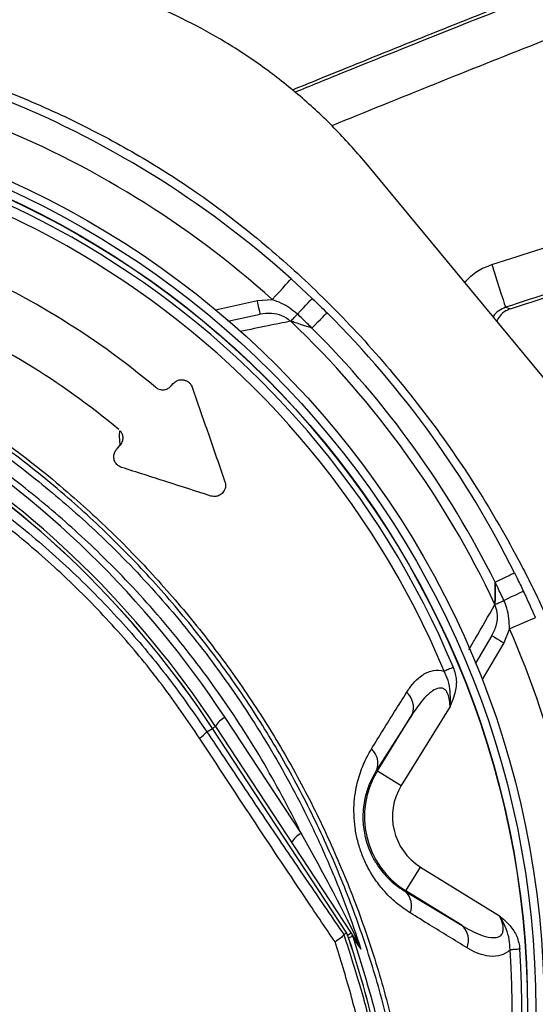
# Model space of a CAD drawing. Extents: x 363657 to 363780, y 4286019 to 4286136.
# Drawn here: x 363709 to 363709, y 4286084 to 4286084 of the extents above; entities that cross this region are included whole.
import ezdxf

# ---------------------------------------------------------------- set-up
doc = ezdxf.new("R2010")
doc.units = 0
doc.header["$LTSCALE"] = 1.4
doc.header["$MEASUREMENT"] = 0

# ---------------------------------------------------------------- blocks, each defined once
blk = doc.blocks.new('A$C99441360')
at = {"color": 0, "linetype": 'Continuous', "lineweight": -3, "transparency": 16777216}
for p, q in [((-95.48, 106.07), (-95.48, 122.65)), ((-90.31, 106.07), (-90.48, 117.87)), ((-90.48, 117.87), (-90.48, 106.07)), ((-169.35, 114.43), (-197.22, 32.05)), ((-90.48, 106.07), (-95.48, 106.07)), ((-90.31, 106.07), (-90.48, 106.07)), ((-97.58, 61.69), (-78.89, 101.75)), ((-78.52, 101.09), (-97.01, 61.43)), ((-78.51, 101.09), (-97.01, 61.43)), ((-78.51, 101.09), (-78, 100.77)), ((-78.51, 101.09), (-78.5, 101.08)), ((-78, 100.77), (-77.98, 100.77)), ((-140.05, 97.24), (-137.4, 97.69)), ((-137.4, 97.69), (-129.75, 97.83)), ((-137.36, 95.19), (-131.46, 95.3)), ((-122.65, 95.48), (-106.07, 95.48)), ((-106.07, 90.48), (-106.07, 95.48)), ((-117.87, 90.48), (-106.07, 90.31)), ((-106.07, 90.48), (-117.87, 90.48)), ((-106.07, 90.31), (-106.07, 90.48)), ((-99.84, 62.31), (-89.36, 84.8)), ((-188.75, 67.31), (-188.75, 67.31)), ((-95.95, 60.93), (-97.01, 61.43)), ((-97.01, 61.43), (-97.01, 61.43)), ((-172.71, 31.16), (-171.72, 36.24)), ((-166.24, 28.08), (-167.79, 30.27)), ((-160.33, 25.56), (-164.44, 29.81)), ((-160.92, 22.58), (-166.24, 28.08)), ((-145.18, 22.99), (-145.71, 23.08)), ((-130.39, 20.65), (-131.35, 20.8))]:
    blk.add_line(p, q, dxfattribs=at)
at = {"color": 0, "linetype": 'Continuous', "lineweight": -3, "transparency": 16777216, "flags": 128}
for points in [[(-92.31, 128.89), (-92.17, 128.69), (-92.03, 128.49), (-91.89, 128.3), (-91.76, 128.11), (-91.63, 127.93), (-91.51, 127.76), (-91.39, 127.6), (-91.28, 127.45)], [(-78.55, 102.29), (-78.53, 102.27), (-78.46, 102.21), (-78.35, 102.12), (-78.21, 102), (-78.03, 101.86), (-77.95, 101.79)], [(-78.89, 101.75), (-78.87, 101.74), (-78.8, 101.71), (-78.68, 101.65), (-78.51, 101.57), (-78.3, 101.48), (-78.23, 101.44)], [(-140.05, 97.24), (-140.85, 97.8), (-141.62, 98.34), (-142.33, 98.83), (-142.95, 99.26), (-143.46, 99.61), (-143.84, 99.88), (-144.08, 100.04), (-144.16, 100.1)], [(-137.36, 95.19), (-137.36, 95.24), (-137.36, 95.38), (-137.36, 95.62), (-137.37, 95.93), (-137.38, 96.3), (-137.38, 96.74), (-137.39, 97.21), (-137.4, 97.69)], [(-143.83, 93.7), (-144.5, 94.13), (-145.12, 94.53), (-145.67, 94.9), (-146.15, 95.21), (-146.54, 95.46), (-146.82, 95.64), (-146.99, 95.76), (-147.05, 95.79)], [(-142.36, 92.74), (-142.46, 92.8), (-142.59, 92.89), (-142.75, 92.99), (-142.93, 93.11), (-143.13, 93.24), (-143.35, 93.39), (-143.59, 93.54), (-143.83, 93.7)], [(-145.76, 90.68), (-146.43, 91.1), (-147.06, 91.49), (-147.62, 91.84), (-148.1, 92.14), (-148.49, 92.38), (-148.78, 92.56), (-148.96, 92.67), (-149.02, 92.7)], [(-128.89, 92.31), (-128.69, 92.17), (-128.49, 92.03), (-128.3, 91.89), (-128.11, 91.76), (-127.93, 91.63), (-127.76, 91.51), (-127.6, 91.39), (-127.45, 91.28)], [(-188.52, 66.41), (-188.58, 66.64), (-188.66, 66.96), (-188.75, 67.31)], [(-193.73, 60.35), (-192.74, 61.51), (-191.78, 62.62), (-190.89, 63.65), (-190.11, 64.56), (-189.46, 65.32), (-188.97, 65.89), (-188.65, 66.26), (-188.52, 66.41)], [(-97.01, 61.43), (-97.21, 61.52), (-97.36, 61.59), (-97.48, 61.65), (-97.55, 61.68), (-97.58, 61.69)], [(-167.19, 38.95), (-167.96, 39.13), (-168.68, 39.29), (-169.32, 39.45), (-169.88, 39.57), (-170.32, 39.68), (-170.65, 39.76), (-170.86, 39.8), (-170.92, 39.82)], [(-167.96, 35.45), (-168.74, 35.62), (-169.46, 35.77), (-170.11, 35.9), (-170.66, 36.02), (-171.12, 36.12), (-171.45, 36.19), (-171.65, 36.23), (-171.72, 36.24)], [(-166.23, 35.09), (-166.36, 35.11), (-166.51, 35.15), (-166.69, 35.18), (-166.91, 35.23), (-167.14, 35.28), (-167.4, 35.33), (-167.67, 35.39), (-167.96, 35.45)], [(-167.79, 30.27), (-168.75, 30.44), (-169.67, 30.61), (-170.53, 30.76), (-171.27, 30.9), (-171.88, 31.01), (-172.34, 31.09), (-172.62, 31.14), (-172.71, 31.16)], [(-164.44, 29.81), (-164.47, 29.78), (-164.57, 29.68), (-164.74, 29.52), (-164.96, 29.3), (-165.24, 29.04), (-165.55, 28.74), (-165.89, 28.42), (-166.24, 28.08)]]:
    blk.add_lwpolyline(points, dxfattribs=at)
at = {"color": 0, "linetype": 'Continuous', "lineweight": -3, "transparency": 16777216}
for radius in [162.5, 161, 159.55, 159.5]:
    blk.add_circle((0, 0), radius, dxfattribs=at)
for centre, radius, start, end in [((0, 0), 169.9, 56.9185, 123.0815), ((0, 0), 158.54, 54.3881, 125.6119), ((0, 0), 156.77, 54.3881, 125.6119), ((0, 0), 170.5, 124.7742, 145.2258), ((58.31, -11), 176.88, 127.8636, 140.6734), ((58.31, -11), 176.87, 127.8636, 140.6741), ((-86.99, 117.23), 3.54, 99.1266, 169.6558), ((-86.94, 105.44), 3.43, 99.9238, 169.489), ((-106.07, 106.07), 15.59, 270, 0), ((-106.07, 106.07), 10.59, 270, 0), ((-79.04, 104.61), 1.34, 302.6676, 334.4936), ((-76.65, 100.7), 2.48, 140.2711, 154.9981), ((0, 0), 175.5, 148.1138, 166.8862), ((0, 0), 169.9, 146.9185, 168.0815), ((0, 0), 158.54, 144.3881, 215.6119), ((0, 0), 171.66, 148.1138, 166.8862), ((0, 0), 156.77, 144.3881, 215.6119), ((-117.23, 86.99), 3.54, 100.3441, 170.8734), ((-105.44, 86.94), 3.43, 100.5105, 170.0765), ((-87.24, 88.08), 3.91, 237.1689, 272.1099), ((58.31, -11.43), 174.5, 155, 180), ((58.31, -11), 172, 155, 180), ((-97.72, 65.6), 3.91, 237.1689, 272.1099), ((58.31, -11), 171.38, 155, 180), ((58.31, -11), 171.37, 155, 180), ((-97.32, 54.04), 7.02, 64.7375, 78.7848), ((0, 0), 175.5, 169.7742, 190.2258), ((0, 0), 170.5, 169.7742, 190.2258), ((0, 0), 145, 171.7796, 189.0736), ((0, 0), 135, 171.8616, 189.0768)]:
    blk.add_arc(centre, radius, start, end, dxfattribs=at)
for points, knots in [([(-109.44, 139.8), (-109.44, 139.8), (-106.92, 141.49), (-102.11, 145.21), (-92.91, 150.97), (-81.91, 157.14), (-68.85, 163.13), (-55.39, 168.15), (-42.17, 171.98), (-29.28, 174.71), (-16.8, 176.44), (-4.23, 177.27), (8.56, 177.13), (21.5, 175.94), (35.27, 173.6), (49.6, 169.99), (64.33, 164.98), (78.62, 158.8), (90.75, 152.27), (100.98, 146), (106.39, 141.86), (109.22, 139.97), (109.22, 139.97)], [0, 0, 0, 0, 0, 0.038768, 0.077537, 0.138536, 0.199712, 0.260888, 0.32189, 0.375395, 0.429041, 0.482667, 0.536144, 0.592262, 0.648388, 0.714437, 0.780709, 0.84698, 0.913027, 0.956514, 1, 1, 1, 1, 1]), ([(-305.66, 161.6), (-301.46, 158.31), (-288.87, 148.44), (-267.92, 131.94), (-242.02, 111.23), (-215.5, 89.45), (-197.52, 74.09), (-188.52, 66.41)], [0, 0, 0, 0, 0.105995, 0.317984, 0.529983, 0.764964, 1, 1, 1, 1]), ([(-188.75, 67.31), (-199.38, 76.38), (-220.64, 94.5), (-250.85, 119.04), (-278.99, 141.36), (-296.27, 154.91), (-304.91, 161.69)], [0, 0, 0, 0, 0.279951, 0.559917, 0.779943, 1, 1, 1, 1]), ([(-193.73, 60.35), (-203.3, 68.51), (-222.44, 84.82), (-251.62, 108.73), (-281.16, 132.22), (-300.96, 147.75), (-310.85, 155.52)], [0, 0, 0, 0, 0.249918, 0.499833, 0.749915, 1, 1, 1, 1]), ([(-98.87, -90.04), (-100.38, -87.81), (-103.39, -83.35), (-107.71, -75.65), (-111.77, -66.95), (-115.32, -57.21), (-118.05, -47.22), (-120.1, -35.95), (-121.35, -23.4), (-121.74, -9.58), (-121.08, 4.27), (-119.44, 17.45), (-116.97, 29.89), (-113.82, 41.58), (-109.92, 53.03), (-105.3, 64.16), (-99.96, 74.97), (-93.88, 85.4), (-87.1, 95.43), (-79.7, 104.97), (-71.74, 113.95), (-64.13, 121.46), (-57.11, 127.69), (-50.72, 132.77), (-43.95, 137.37), (-36.59, 141.4), (-28.63, 144.7), (-20.18, 147.23), (-11.48, 148.89), (-2.63, 149.62), (6.25, 149.43), (14.47, 148.4), (21.93, 146.73), (28.63, 144.64), (35.34, 141.94), (41.93, 138.53), (48.34, 134.43), (54.4, 129.9), (61.68, 123.74), (70.06, 115.75), (79.22, 105.62), (87.64, 94.78), (95.2, 83.36), (101.85, 71.41), (107.59, 59.01), (112.41, 46.18), (116.14, 33.44), (118.83, 20.9), (120.6, 8.65), (121.56, -3.67), (121.66, -15.31), (121.11, -26.22), (120.01, -36.37), (118.23, -46.41), (115.45, -57.04), (111.34, -68.11), (105.83, -79.49), (101.19, -86.53), (98.87, -90.04)], [0, 0, 0, 0, 0.013227, 0.026453, 0.043425, 0.060457, 0.077493, 0.094469, 0.116992, 0.139593, 0.16219, 0.184707, 0.204316, 0.224004, 0.243722, 0.263416, 0.28303, 0.303004, 0.323048, 0.343121, 0.363174, 0.383156, 0.396891, 0.410663, 0.424392, 0.438069, 0.45247, 0.466915, 0.481313, 0.495715, 0.510164, 0.524566, 0.536059, 0.547575, 0.559068, 0.571745, 0.584467, 0.597224, 0.609946, 0.632711, 0.655544, 0.678371, 0.701129, 0.723429, 0.745804, 0.768174, 0.790468, 0.810539, 0.830668, 0.850798, 0.870871, 0.887619, 0.904407, 0.921178, 0.937902, 0.958583, 0.97932, 1, 1, 1, 1]), ([(95.67, -93.16), (95.96, -92.77), (98.27, -89.71), (102.31, -83.72), (107.25, -74.92), (111.45, -65.75), (114.87, -56.25), (117.45, -46.47), (119.24, -36.47), (120.35, -26.34), (120.92, -15.46), (120.83, -3.82), (119.88, 8.51), (118.11, 20.77), (115.42, 33.31), (111.68, 46.05), (106.84, 58.88), (101.08, 71.27), (94.4, 83.21), (86.82, 94.6), (78.38, 105.4), (69.21, 115.5), (60.83, 123.43), (53.58, 129.52), (47.59, 133.99), (41.26, 138.02), (34.76, 141.37), (28.15, 144.01), (21.56, 146.06), (14.22, 147.69), (6.15, 148.7), (-2.59, 148.88), (-11.29, 148.17), (-19.84, 146.55), (-28.14, 144.07), (-35.99, 140.84), (-43.26, 136.88), (-49.96, 132.34), (-56.29, 127.34), (-63.29, 121.16), (-70.89, 113.71), (-78.87, 104.76), (-86.29, 95.25), (-93.08, 85.24), (-99.18, 74.83), (-104.55, 64.03), (-109.18, 52.9), (-113.09, 41.45), (-116.25, 29.76), (-118.73, 17.31), (-120.35, 4.13), (-121, -9.73), (-120.6, -23.55), (-119.33, -36.08), (-117.26, -47.31), (-114.52, -57.22), (-110.98, -66.88), (-106.64, -76.14), (-101.59, -84.96), (-97.64, -90.43), (-95.67, -93.16)], [0, 0, 0, 0, 0.002347, 0.018703, 0.035117, 0.051531, 0.067887, 0.08441, 0.100978, 0.117563, 0.134109, 0.154012, 0.173973, 0.193933, 0.213834, 0.235932, 0.258107, 0.280286, 0.30239, 0.324916, 0.347512, 0.370113, 0.392647, 0.405105, 0.417596, 0.430054, 0.442466, 0.453663, 0.464882, 0.476079, 0.490107, 0.50418, 0.518208, 0.532234, 0.546306, 0.560335, 0.573748, 0.587213, 0.600718, 0.614188, 0.633971, 0.653825, 0.673698, 0.693543, 0.713318, 0.732763, 0.752288, 0.771837, 0.791357, 0.810797, 0.833119, 0.85552, 0.877926, 0.900254, 0.916962, 0.933729, 0.950492, 0.967195, 0.983598, 1, 1, 1, 1]), ([(-78.55, 102.29), (-75.74, 105.55), (-70.1, 112.08), (-60.75, 121.04), (-51.83, 128.65), (-43.2, 134.69), (-34.98, 139.08), (-26.34, 142.55), (-17.35, 145), (-8.15, 146.43), (1.15, 146.84), (10.44, 146.17), (19.59, 144.48), (28.5, 141.8), (37.02, 138.07), (45.07, 133.43), (52.24, 128.22), (60.27, 121.44), (69.19, 113.09), (75.43, 105.89), (78.55, 102.29)], [0, 0, 0, 0, 0.069193, 0.138478, 0.207671, 0.25738, 0.307247, 0.356956, 0.406635, 0.456472, 0.506151, 0.55583, 0.605667, 0.655346, 0.704914, 0.754654, 0.804276, 0.847007, 0.923503, 1, 1, 1, 1]), ([(-95.48, 122.65), (-95.48, 122.65), (-95.47, 122.7), (-95.42, 123.01), (-95.28, 123.84), (-94.94, 125.36), (-94.09, 127.33), (-92.91, 128.37), (-92.31, 128.89)], [0, 0, 0, 0, 0.002573, 0.022383, 0.128907, 0.354344, 0.67335, 1, 1, 1, 1]), ([(-333.64, 126.94), (-329.5, 123.58), (-317.07, 113.51), (-296.33, 96.75), (-266.58, 73.09), (-234.47, 48.38), (-210.4, 30.75), (-199.78, 22.97)], [0, 0, 0, 0, 0.094385, 0.283155, 0.471932, 0.767071, 1, 1, 1, 1]), ([(-91.28, 127.45), (-91.8, 127.12), (-92.88, 126.41), (-94.09, 124.96), (-94.91, 123.74), (-95.29, 123.01), (-95.41, 122.78), (-95.45, 122.7), (-95.48, 122.65), (-95.48, 122.65)], [0, 0, 0, 0, 0.282727, 0.596001, 0.877256, 0.959041, 0.974093, 0.996737, 1, 1, 1, 1]), ([(-91.28, 127.45), (-91.11, 127.4), (-90.31, 127.15), (-89.09, 126.24), (-88.14, 124.58), (-87.64, 122.68), (-87.58, 121.38), (-87.56, 120.73)], [0, 0, 0, 0, 0.062067, 0.284469, 0.549115, 0.774368, 1, 1, 1, 1]), ([(-77.98, 100.77), (-75.88, 103.26), (-71.67, 108.24), (-64.83, 115.29), (-57.64, 122.04), (-52.53, 126.19), (-49.97, 128.27)], [0, 0, 0, 0, 0.248424, 0.496845, 0.748424, 1, 1, 1, 1]), ([(-48.38, 126.73), (-50.87, 124.75), (-55.84, 120.77), (-62.92, 114.28), (-69.72, 107.44), (-73.95, 102.55), (-76.06, 100.11)], [0, 0, 0, 0, 0.248456, 0.496915, 0.748457, 1, 1, 1, 1]), ([(-90.48, 117.87), (-90.53, 119.12), (-90.6, 121.03), (-91.22, 123.23), (-91.87, 124.29), (-92.47, 124.66), (-92.92, 124.75), (-93.35, 124.69), (-93.97, 124.41), (-94.73, 123.74), (-95.21, 123.03), (-95.48, 122.65)], [0, 0, 0, 0, 0.328627, 0.502437, 0.626989, 0.677083, 0.710711, 0.75781, 0.793258, 0.885689, 1, 1, 1, 1]), ([(-201.43, 14.2), (-203.92, 16.02), (-215.03, 24.13), (-234.66, 38.67), (-264.95, 61.65), (-299.51, 88.98), (-325.45, 110.01), (-338.42, 120.52)], [0, 0, 0, 0, 0.053425, 0.237936, 0.422472, 0.711207, 1, 1, 1, 1]), ([(-338.34, 119.77), (-325.33, 109.22), (-299.32, 88.13), (-262.72, 59.23), (-230.02, 34.5), (-210.45, 20.17), (-201.5, 13.62)], [0, 0, 0, 0, 0.290029, 0.579976, 0.807761, 1, 1, 1, 1]), ([(-87.56, 120.73), (-87.55, 118.14), (-87.54, 114.19), (-87.53, 110.19), (-87.53, 108.82)], [0, 0, 0, 0, 0.656806, 1, 1, 1, 1]), ([(-139.87, -109.36), (-139.87, -109.36), (-141.43, -106.84), (-145.18, -102.21), (-150.83, -93.11), (-157, -82.19), (-163.01, -69.14), (-168.05, -55.69), (-171.91, -42.43), (-174.67, -29.48), (-176.43, -16.9), (-177.27, -4.22), (-177.13, 8.87), (-175.85, 22.3), (-173.33, 36.52), (-169.55, 51.06), (-164.41, 65.77), (-158.12, 80.03), (-151.63, 91.84), (-145.63, 101.49), (-141.88, 106.41), (-140.16, 108.98), (-140.16, 108.98)], [0, 0, 0, 0, 0, 0.037944, 0.075888, 0.136997, 0.198282, 0.259569, 0.32068, 0.374724, 0.428912, 0.483079, 0.537093, 0.596289, 0.655495, 0.72175, 0.788229, 0.854705, 0.920957, 0.960479, 1, 1, 1, 1, 1]), ([(-87.53, 108.82), (-87.57, 107.8), (-87.66, 105.76), (-88.34, 102.83), (-89.35, 100.16), (-90.53, 97.91), (-91.95, 95.86), (-93.51, 94.04), (-95.29, 92.4), (-97.18, 91), (-99.15, 89.85), (-101.51, 88.79), (-104.23, 87.97), (-106.79, 87.58), (-108.29, 87.54), (-108.82, 87.53)], [0, 0, 0, 0, 0.103773, 0.207398, 0.283688, 0.359894, 0.424934, 0.489942, 0.555096, 0.620273, 0.684097, 0.747963, 0.846552, 0.945293, 1, 1, 1, 1]), ([(-106.07, 90.31), (-105.67, 90.32), (-104.57, 90.32), (-102.66, 90.57), (-100.16, 91.28), (-97.53, 92.56), (-95.63, 94.05), (-94.36, 95.32), (-93.46, 96.38), (-92.41, 97.92), (-91.56, 99.6), (-90.83, 101.62), (-90.36, 103.81), (-90.33, 105.31), (-90.31, 106.07)], [0, 0, 0, 0, 0.058539, 0.160739, 0.262701, 0.386984, 0.488947, 0.509061, 0.570299, 0.631614, 0.706891, 0.782334, 0.89106, 1, 1, 1, 1]), ([(-113.58, -54.58), (-114.58, -50.95), (-116.59, -43.68), (-118.34, -32.49), (-119.42, -20.79), (-119.73, -8.6), (-119.16, 4.02), (-117.7, 16.57), (-115.2, 29.82), (-111.43, 43.65), (-106.2, 57.93), (-99.78, 71.73), (-93.34, 82.98), (-87.46, 91.79), (-82.59, 98.44), (-79.14, 102.63), (-77.41, 104.72)], [0, 0, 0, 0, 0.066549, 0.133251, 0.199895, 0.274226, 0.348741, 0.423255, 0.497586, 0.58679, 0.676313, 0.765833, 0.855032, 0.904511, 0.952256, 1, 1, 1, 1]), ([(-78.89, 101.75), (-78.73, 102.1), (-78.38, 102.85), (-78.03, 103.6), (-77.84, 104.01), (-77.83, 104.03)], [0, 0, 0, 0, 0.44536, 0.973719, 1, 1, 1, 1]), ([(-77.41, 104.72), (-77.63, 104.26), (-78, 103.47), (-78.39, 102.64), (-78.55, 102.29)], [0, 0, 0, 0, 0.578486, 1, 1, 1, 1]), ([(-78.32, 103.48), (-78.03, 103.9), (-77.74, 104.32), (-77.41, 104.72), (-77.41, 104.72)], [0, 0, 0, 0, 0.992003, 1, 1, 1, 1]), ([(-77.41, 104.72), (-77.41, 104.72), (-77.58, 104.51), (-77.7, 104.27), (-77.83, 104.03)], [0, 0, 0, 0, 0.007981, 1, 1, 1, 1]), ([(-89.36, 84.8), (-87.77, 87.64), (-84.92, 92.71), (-81.3, 98.72), (-79.18, 102.13), (-78.44, 103.29), (-78.32, 103.48)], [0, 0, 0, 0, 0.443205, 0.7921, 0.966433, 1, 1, 1, 1]), ([(-95.95, 60.93), (-94.42, 64.26), (-91.37, 70.92), (-86.85, 80.9), (-82.38, 90.86), (-79.46, 97.47), (-78, 100.77)], [0, 0, 0, 0, 0.249034, 0.498075, 0.749035, 1, 1, 1, 1]), ([(-77.98, 100.77), (-77.81, 100.76), (-77.5, 100.75), (-76.66, 100.4), (-76.17, 100.16), (-76.06, 100.11), (-76.06, 100.11)], [0, 0, 0, 0, 0.484746, 0.896844, 0.993982, 1, 1, 1, 1]), ([(-147.05, 95.79), (-146.81, 96.16), (-145.86, 97.61), (-144.88, 99.03), (-144.16, 100.1)], [0, 0, 0, 0, 0.255346, 1, 1, 1, 1]), ([(-76.06, 100.11), (-77.4, 97.14), (-81.03, 89.1), (-87.1, 75.86), (-91.91, 65.56), (-94.32, 60.39)], [0, 0, 0, 0, 0.226346, 0.6123, 1, 1, 1, 1]), ([(-140.05, 97.24), (-141.07, 96.53), (-142.52, 95.53), (-143.54, 94.11), (-143.83, 93.7)], [0, 0, 0, 0, 0.708382, 1, 1, 1, 1]), ([(-149.02, 92.7), (-148.83, 93.01), (-148.18, 94.04), (-147.52, 95.07), (-147.05, 95.79)], [0, 0, 0, 0, 0.294156, 1, 1, 1, 1]), ([(-137.36, 95.19), (-138.07, 95.12), (-139.48, 94.97), (-141.24, 94.04), (-142.03, 93.12), (-142.36, 92.74)], [0, 0, 0, 0, 0.372832, 0.739304, 1, 1, 1, 1]), ([(-128.89, 92.31), (-128.37, 92.91), (-127.34, 94.09), (-125.37, 94.94), (-123.84, 95.28), (-123.01, 95.42), (-122.7, 95.47), (-122.65, 95.48), (-122.65, 95.48)], [0, 0, 0, 0, 0.323286, 0.646312, 0.871505, 0.97774, 0.997429, 1, 1, 1, 1]), ([(-122.65, 95.48), (-122.65, 95.48), (-122.7, 95.45), (-122.78, 95.41), (-123.01, 95.29), (-123.74, 94.91), (-124.96, 94.09), (-126.42, 92.87), (-127.12, 91.79), (-127.45, 91.28)], [0, 0, 0, 0, 0.003263, 0.025766, 0.041008, 0.122872, 0.403284, 0.720317, 1, 1, 1, 1]), ([(-122.65, 95.48), (-123.03, 95.21), (-123.74, 94.73), (-124.45, 93.92), (-124.71, 93.28), (-124.75, 92.79), (-124.63, 92.41), (-124.23, 91.83), (-123.23, 91.22), (-121.03, 90.6), (-119.12, 90.53), (-117.87, 90.48)], [0, 0, 0, 0, 0.11432, 0.206759, 0.259504, 0.289303, 0.34159, 0.372959, 0.497521, 0.671345, 1, 1, 1, 1]), ([(-143.83, 93.7), (-144.29, 92.99), (-144.94, 91.99), (-145.57, 90.98), (-145.76, 90.68)], [0, 0, 0, 0, 0.705845, 1, 1, 1, 1]), ([(-142.36, 92.74), (-142.61, 92.58), (-143.16, 92.25), (-144.33, 91.54), (-145.22, 91), (-145.73, 90.69), (-145.76, 90.68)], [0, 0, 0, 0, 0.267175, 0.584677, 0.980925, 1, 1, 1, 1]), ([(-133.03, 93.03), (-133.79, 93), (-136.98, 92.9), (-140.03, 92.81), (-142.36, 92.74)], [0, 0, 0, 0, 0.237914, 1, 1, 1, 1]), ([(-120.73, 87.56), (-121.38, 87.58), (-122.68, 87.64), (-124.58, 88.14), (-126.24, 89.09), (-127.15, 90.31), (-127.4, 91.11), (-127.45, 91.28)], [0, 0, 0, 0, 0.225632, 0.450885, 0.715531, 0.937932, 1, 1, 1, 1]), ([(-108.82, 87.53), (-111.44, 87.54), (-115.43, 87.54), (-119.38, 87.55), (-120.73, 87.56)], [0, 0, 0, 0, 0.65681, 1, 1, 1, 1]), ([(-89.36, 84.8), (-89.55, 84.5), (-92.42, 80), (-97.57, 71), (-103.89, 57.4), (-109.05, 43.32), (-112.77, 29.68), (-115.23, 16.62), (-116.67, 4.24), (-117.22, -8.2), (-116.98, -18.85), (-116.4, -25.31), (-116.19, -27.64)], [0, 0, 0, 0, 0.008901, 0.135707, 0.262969, 0.390235, 0.517047, 0.622721, 0.728655, 0.834589, 0.940263, 1, 1, 1, 1]), ([(-188.75, 67.31), (-188.5, 67.13), (-187.9, 66.68), (-186.79, 66.31), (-185.97, 66.39), (-185.59, 66.42)], [0, 0, 0, 0, 0.274193, 0.67093, 1, 1, 1, 1]), ([(-188.52, 66.41), (-188.15, 66.16), (-187.42, 65.66), (-186.46, 65.38), (-185.96, 65.45), (-185.92, 65.46)], [0, 0, 0, 0, 0.476108, 0.952442, 1, 1, 1, 1]), ([(-188.49, 57.86), (-189.49, 58.1), (-191.41, 58.55), (-192.98, 59.76), (-193.73, 60.35)], [0, 0, 0, 0, 0.517268, 1, 1, 1, 1]), ([(-110.95, -11), (-110.96, -6.91), (-110.96, 1.26), (-109.77, 13.74), (-107.64, 26.3), (-104.54, 38.46), (-100.69, 50.05), (-97.53, 57.3), (-95.95, 60.93)], [0, 0, 0, 0, 0.168335, 0.336662, 0.51007, 0.683487, 0.841296, 1, 1, 1, 1]), ([(-94.32, 60.39), (-95.89, 56.85), (-99.05, 49.75), (-102.86, 38.49), (-105.93, 26.8), (-108.08, 14.62), (-109.33, 2.27), (-109.33, -5.98), (-109.32, -10.11)], [0, 0, 0, 0, 0.158147, 0.317201, 0.485217, 0.653221, 0.826606, 1, 1, 1, 1]), ([(-135.67, 40.16), (-135.52, 40.32), (-135.16, 40.67), (-134.42, 40.92), (-133.59, 40.89), (-132.85, 40.51), (-132.38, 39.96), (-132.24, 39.54), (-132.18, 39.38)], [0, 0, 0, 0, 0.128693, 0.293171, 0.510902, 0.731716, 0.899003, 1, 1, 1, 1]), ([(-171.72, 36.24), (-171.71, 36.26), (-171.46, 37.45), (-171.19, 38.64), (-170.92, 39.82)], [0, 0, 0, 0, 0.013315, 1, 1, 1, 1]), ([(-167.19, 38.95), (-167.27, 38.57), (-167.54, 37.4), (-167.79, 36.24), (-167.96, 35.45)], [0, 0, 0, 0, 0.326648, 1, 1, 1, 1]), ([(-167.19, 38.95), (-167.18, 38.92), (-167.03, 38.34), (-166.78, 37.33), (-166.46, 36), (-166.3, 35.37), (-166.23, 35.09)], [0, 0, 0, 0, 0.019075, 0.415324, 0.732824, 1, 1, 1, 1]), ([(-146.95, 26.32), (-145.1, 28.59), (-141.39, 33.14), (-137.58, 37.82), (-135.67, 40.16)], [0, 0, 0, 0, 0.499583, 1, 1, 1, 1]), ([(-132.18, 39.38), (-131.52, 36.71), (-130.19, 31.36), (-128.82, 25.86), (-128.14, 23.11)], [0, 0, 0, 0, 0.499606, 1, 1, 1, 1]), ([(-167.96, 35.45), (-168.08, 34.3), (-168.27, 32.56), (-167.91, 30.85), (-167.79, 30.27)], [0, 0, 0, 0, 0.657959, 1, 1, 1, 1]), ([(-166.23, 35.09), (-166.27, 34.47), (-166.35, 33.22), (-165.69, 31.35), (-164.87, 30.34), (-164.44, 29.81)], [0, 0, 0, 0, 0.318977, 0.646274, 1, 1, 1, 1]), ([(-166.23, 35.09), (-165.3, 34.09), (-163.24, 31.9), (-161.1, 29.62), (-159.93, 28.38)], [0, 0, 0, 0, 0.453138, 1, 1, 1, 1]), ([(-197.22, 32.05), (-198.05, 29.41), (-199.7, 24.11), (-201.34, 15.87), (-202.35, 7.45), (-202.61, -0.85), (-202.21, -8.89), (-201.2, -16.67), (-199.61, -24.44), (-198.02, -29.51), (-197.22, -32.05)], [0, 0, 0, 0, 0.127389, 0.254777, 0.385867, 0.516956, 0.636209, 0.755461, 0.877731, 1, 1, 1, 1]), ([(-145.71, 23.08), (-146.01, 23.17), (-146.52, 23.31), (-147.05, 23.87), (-147.32, 24.43), (-147.42, 24.99), (-147.36, 25.52), (-147.19, 25.98), (-147.02, 26.21), (-146.95, 26.32)], [0, 0, 0, 0, 0.265624, 0.452626, 0.591261, 0.701766, 0.812829, 0.911861, 1, 1, 1, 1]), ([(-143.51, 20.73), (-143.5, 20.91), (-143.48, 21.27), (-143.63, 21.82), (-143.97, 22.38), (-144.51, 22.82), (-144.97, 22.94), (-145.18, 22.99)], [0, 0, 0, 0, 0.140569, 0.280518, 0.47902, 0.755711, 1, 1, 1, 1]), ([(-128.14, 23.11), (-128.11, 22.95), (-128.06, 22.64), (-128.12, 22.13), (-128.3, 21.67), (-128.62, 21.23), (-129.14, 20.81), (-129.77, 20.6), (-130.21, 20.64), (-130.39, 20.65)], [0, 0, 0, 0, 0.108984, 0.218471, 0.32153, 0.42973, 0.598442, 0.832991, 1, 1, 1, 1]), ([(-131.35, 20.8), (-131.66, 20.81), (-132.19, 20.83), (-132.87, 20.47), (-133.3, 20.02), (-133.55, 19.55), (-133.61, 19.24), (-133.64, 19.11)], [0, 0, 0, 0, 0.338794, 0.577454, 0.754425, 0.895507, 1, 1, 1, 1])]:
    blk.add_open_spline(points, degree=3, knots=knots, dxfattribs=at)
blk = doc.blocks.new('Digestor')
at = {"color": 1, "linetype": 'ByBlock', "lineweight": -2, "transparency": 16777216, "xscale": 0.001, "yscale": 0.001, "zscale": 0.001, "rotation": 270}
blk.add_blockref('A$C99441360', (8.86402, -4.60495), dxfattribs=at)

msp = doc.modelspace()

# ---------------------------------------------------------------- block references
at = {"linetype": 'Continuous', "rotation": 328.2906793577961}
msp.add_blockref('Digestor', (363703.56911, 4286092.0932), dxfattribs=at)

doc.saveas('drawing.dxf')
